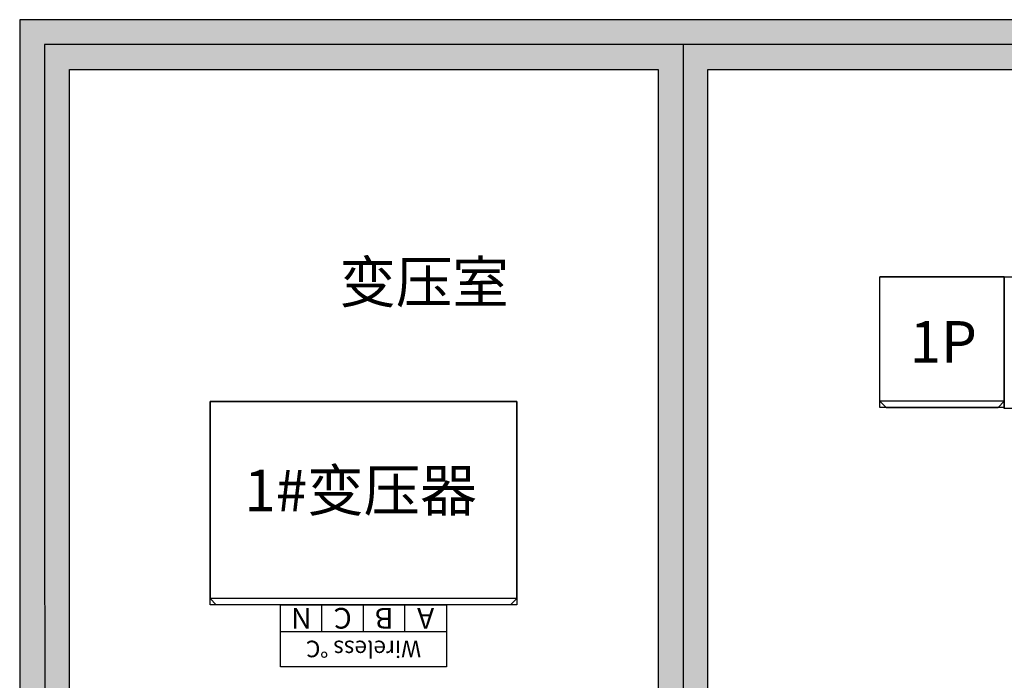
# Model space of a CAD drawing. Extents: x -21461 to 27607, y -14248 to 20132.
# Drawn here: x -13025 to -8275, y 3272 to 6458 of the extents above; entities that cross this region are included whole.
import ezdxf
from ezdxf.enums import TextEntityAlignment as Align

# ---------------------------------------------------------------- set-up
doc = ezdxf.new("R2010")
doc.units = 0
doc.layers.get('0').update_dxf_attribs({"linetype": 'CONTINUOUS'})
for name, color, linetype in [('20151130-2-GCK-03(1000)-1', 5, 'CONTINUOUS'), ('CRDT-180', 40, 'CONTINUOUS'), ('distance', 3, 'CONTINUOUS'), ('Equipment-GCK', 5, 'CONTINUOUS'), ('Equipment-Text', 3, 'CONTINUOUS'), ('Equipment-wireless TEMP', 12, 'CONTINUOUS'), ('GCK-02(800X600)', 5, 'CONTINUOUS'), ('GCK-04(600X600)', 5, 'CONTINUOUS'), ('SCB10-800kVA', 40, 'CONTINUOUS'), ('wall', 7, 'CONTINUOUS')]:
    doc.layers.add(name, color=color, linetype=linetype)
doc.layers.add('mono-innerwall', color=6, linetype='CONTINUOUS', plot=False)
doc.layers.add('mono-outerwall', color=6, linetype='CONTINUOUS', plot=False)
doc.styles.get("Standard").update_dxf_attribs({"font": 'txt', "width": 0.8})

# ---------------------------------------------------------------- blocks, each defined once
blk = doc.blocks.new('SCB10-800kVA')
for p, q in [((0, 950), (30, 980)), ((30, 980), (1450, 980)), ((1450, 980), (1480, 950)), ((0, 950), (1480, 950)), ((0, 950), (0, 0)), ((1480, 0), (1480, 950)), ((0, 0), (1480, 0))]:
    blk.add_line(p, q)
blk = doc.blocks.new('GCK(600)x600')
at = {"layer": '20151130-2-GCK-03(1000)-1'}
for p, q in [((600, 600), (0, 600)), ((0, 600), (0, 0)), ((600, 600), (600, 0)), ((630, 570), (600, 600)), ((630, 30), (630, 570)), ((600, 0), (0, 0)), ((630, 30), (600, 0))]:
    blk.add_line(p, q, dxfattribs=at)
blk = doc.blocks.new('wireless TEMP')
for p, q in [((0, 0), (0, 130)), ((0, 130), (200, 130)), ((200, 130), (400, 130)), ((200, 130), (200, 0)), ((400, 130), (600, 130)), ((400, 130), (400, 0)), ((600, 130), (800, 130)), ((600, 130), (600, 0))]:
    blk.add_line(p, q)
blk.add_lwpolyline([(0, 300), (800, 300), (800, 0), (0, 0)], close=True)
for s, height, p in [('Wireless ℃', 80, (400, 213.1)), ('A', 100, (100, 65)), ('B', 100, (300, 65)), ('C', 100, (500, 65)), ('N', 100, (700, 65))]:
    blk.add_text(s, height=height).set_placement(p, align=Align.MIDDLE_CENTER)

msp = doc.modelspace()

# ---------------------------------------------------------------- hatches: boundary and pattern name
at = {"layer": 'wall'}
h = msp.add_hatch(dxfattribs=at)
h.set_pattern_fill('AR-B816', color=256, scale=0.5, style=0)
h.set_pattern_definition([(0, (-170244.47, -5891.71), (0, 101.6), []), (90, (-170244.47, -5891.71), (-101.6, 101.6), [101.6, -101.6])])
h.paths.add_polyline_path([(-3474.9, 6217.8), (-3474.9, 1047.8), (-5744.9, 1047.8), (-5744.9, 807.8), (-1854.9, 807.8), (-1854.9, 1047.8), (-3234.9, 1047.8), (-3234.9, 6217.8), (885.1, 6217.8), (885.1, 1047.8), (-354.9, 1047.8), (-354.9, 807.8), (1123.1, 807.8, 0.414214), (1125.1, 809.8), (1125.1, 6455.8, 0.414214), (1123.1, 6457.8), (-13022.9, 6457.8, 0.414214), (-13024.9, 6455.8), (-13024.9, 809.8, 0.414214), (-13022.9, 807.8), (-12004.9, 807.8), (-12004.9, 1047.8), (-12784.9, 1047.8), (-12784.9, 6217.8), (-9944.9, 6217.8), (-9944.9, 1047.8), (-10504.9, 1047.8), (-10504.9, 807.8), (-7244.9, 807.8), (-7244.9, 1047.8), (-9704.9, 1047.8), (-9704.9, 6217.8)])

# ---------------------------------------------------------------- linework, layer by layer
at = {"layer": 'CRDT-180'}
msp.add_lwpolyline([(-12106.5, 4616.1), (-10626.5, 4616.1), (-10626.5, 3636.1), (-12106.5, 3636.1)], close=True, dxfattribs=at)
at = {"layer": 'GCK-02(800X600)'}
msp.add_lwpolyline([(-8274.9, 5217.8), (-7474.9, 5217.8), (-7474.9, 4583.3), (-8274.9, 4583.3)], close=True, dxfattribs=at)
at = {"layer": 'GCK-04(600X600)'}
msp.add_lwpolyline([(-8874.9, 5217.8), (-8274.9, 5217.8), (-8274.9, 4587.8), (-8874.9, 4587.8)], close=True, dxfattribs=at)
at = {"layer": 'mono-innerwall'}
msp.add_line((-9824.9, 6337.8), (-9824.9, 929.8), dxfattribs=at)
at = {"layer": 'mono-outerwall'}
msp.add_lwpolyline([(-12902.9, 929.8), (1005.1, 929.8), (1005.1, 6337.8), (-12904.9, 6337.8)], close=True, dxfattribs=at)
at = {"layer": 'wall'}
msp.add_lwpolyline([(1123.1, 6457.8), (-13022.9, 6457.8, 0.414214), (-13024.9, 6455.8), (-13024.9, 809.8, 0.414214), (-13022.9, 807.8), (-12004.9, 807.8), (-12004.9, 1047.8), (-12784.9, 1047.8), (-12784.9, 6217.8), (-9944.9, 6217.8), (-9944.9, 1047.8), (-10504.9, 1047.8), (-10504.9, 807.8), (-7244.9, 807.8)], format="xyb", dxfattribs=at)
msp.add_lwpolyline([(-7244.9, 1047.8), (-9704.9, 1047.8), (-9704.9, 6217.8), (-3474.9, 6217.8)], dxfattribs=at)

# ---------------------------------------------------------------- block references
at = {"layer": 'Equipment-GCK', "rotation": 270}
msp.add_blockref('GCK(600)x600', (-8874.9, 5217.8), dxfattribs=at)
at = {"layer": 'Equipment-wireless TEMP', "rotation": 180}
msp.add_blockref('wireless TEMP', (-10966.5, 3636.1), dxfattribs=at)
at = {"layer": 'SCB10-800kVA', "rotation": 180}
msp.add_blockref('SCB10-800kVA', (-10626.5, 4616.1), dxfattribs=at)

# ---------------------------------------------------------------- texts
at = {"layer": 'distance', "color": 7, "insert": (-11483.2, 5092.4), "char_height": 200, "attachment_point": 7}
msp.add_mtext_dynamic_manual_height_columns('变压室', width=1100.988, gutter_width=11454, heights=[0], dxfattribs=at)
at = {"layer": 'Equipment-Text'}
for s, p in [('1P', (-8569.1, 4904.3)), ('1#变压器', (-11380.7, 4187.5))]:
    msp.add_text(s, height=200, dxfattribs=at).set_placement(p, align=Align.MIDDLE_CENTER)

doc.saveas('drawing.dxf')
